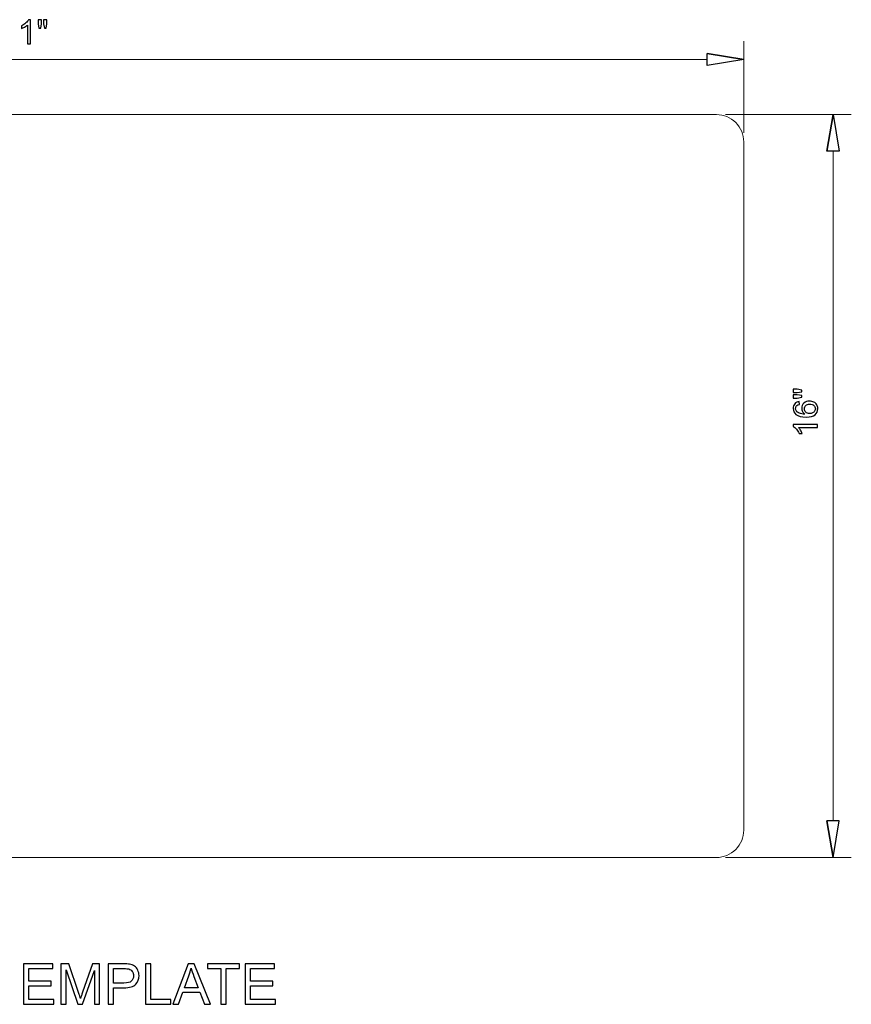
# Model space of a CAD drawing. Units: centimetres. Extents: x -12 to 12.9, y -8.1 to 6.7.
# Drawn here: x 0.4 to 12.9, y -8.1 to 6.7 of the extents above; entities that cross this region are included whole.
import ezdxf

# ---------------------------------------------------------------- set-up
doc = ezdxf.new("R2010")
doc.units = ezdxf.units.CM
doc.header["$MEASUREMENT"] = 0
doc.layers.add('Layer 1', color=7, linetype='Continuous')
doc.layers.add('layer 2', color=7, linetype='Continuous')

msp = doc.modelspace()

# ---------------------------------------------------------------- linework, layer by layer
at = {"layer": 'Layer 1', "color": 3, "lineweight": 9}
for points in [[(2.91474, 5.28558), (2.91474, 5.28558), (-9.87583, 5.28558), (-9.87583, 5.28558), (-9.87583, 5.28558), (-9.985, 5.28551), (-10.08966, 5.24208), (-10.16681, 5.16484), (-10.16681, 5.16484), (-10.24395, 5.0876), (-10.28725, 4.9834), (-10.28718, 4.87424), (-10.28718, 4.87424), (-10.28718, 4.87424), (-10.28718, -5.44774), (-10.28718, -5.44774), (-10.28718, -5.44774), (-10.28711, -5.55691), (-10.24368, -5.66157), (-10.16644, -5.73872), (-10.16644, -5.73872), (-10.0892, -5.81586), (-9.985, -5.85916), (-9.87583, -5.85909), (-9.87583, -5.85909), (-9.87583, -5.85909), (2.91474, -5.85909), (2.91474, -5.85909)], [(2.91474, 5.28558), (2.91474, 5.28558), (10.89428, 5.28558), (10.89428, 5.28558), (10.89428, 5.28558), (11.0033, 5.28565), (11.10789, 5.2424), (11.18503, 5.16536), (11.18503, 5.16536), (11.26217, 5.08832), (11.30555, 4.98326), (11.30562, 4.87424), (11.30562, 4.87424), (11.30562, 4.87424), (11.30562, -5.44774), (11.30562, -5.44774), (11.30562, -5.44774), (11.30569, -5.55677), (11.26244, -5.66136), (11.1854, -5.7385), (11.1854, -5.7385), (11.10835, -5.81564), (11.0033, -5.85902), (10.89428, -5.85909), (10.89428, -5.85909), (10.89428, -5.85909), (2.91474, -5.85909), (2.91474, -5.85909)]]:
    msp.add_open_spline(points, degree=3, knots=[0, 0, 0, 0, 0.125, 0.125, 0.125, 0.125, 0.25, 0.25, 0.25, 0.25, 0.375, 0.375, 0.375, 0.375, 0.5, 0.5, 0.5, 0.5, 0.625, 0.625, 0.625, 0.625, 0.75, 0.75, 0.75, 0.75, 1, 1, 1, 1], dxfattribs=at)
at = {"layer": 'Layer 1', "color": 250}
for points, knots in [([(0.50491, -8.0613), (0.50491, -8.0613), (0.50491, -7.45508), (0.50491, -7.45508), (0.50491, -7.45508), (0.50491, -7.45508), (0.94264, -7.45508), (0.94264, -7.45508), (0.94264, -7.45508), (0.94264, -7.45508), (0.94264, -7.5262), (0.94264, -7.5262), (0.94264, -7.5262), (0.94264, -7.5262), (0.58534, -7.5262), (0.58534, -7.5262), (0.58534, -7.5262), (0.58534, -7.5262), (0.58534, -7.71247), (0.58534, -7.71247), (0.58534, -7.71247), (0.58534, -7.71247), (0.91978, -7.71247), (0.91978, -7.71247), (0.91978, -7.71247), (0.91978, -7.71247), (0.91978, -7.78359), (0.91978, -7.78359), (0.91978, -7.78359), (0.91978, -7.78359), (0.58534, -7.78359), (0.58534, -7.78359), (0.58534, -7.78359), (0.58534, -7.78359), (0.58534, -7.99018), (0.58534, -7.99018), (0.58534, -7.99018), (0.58534, -7.99018), (0.95703, -7.99018), (0.95703, -7.99018), (0.95703, -7.99018), (0.95703, -7.99018), (0.95703, -8.0613), (0.95703, -8.0613), (0.95703, -8.0613), (0.95703, -8.0613), (0.50491, -8.0613), (0.50491, -8.0613)], [0, 0, 0, 0, 0.07692308, 0.07692308, 0.07692308, 0.07692308, 0.15384615, 0.15384615, 0.15384615, 0.15384615, 0.23076923, 0.23076923, 0.23076923, 0.23076923, 0.30769231, 0.30769231, 0.30769231, 0.30769231, 0.38461538, 0.38461538, 0.38461538, 0.38461538, 0.46153846, 0.46153846, 0.46153846, 0.46153846, 0.53846154, 0.53846154, 0.53846154, 0.53846154, 0.61538462, 0.61538462, 0.61538462, 0.61538462, 0.69230769, 0.69230769, 0.69230769, 0.69230769, 0.76923077, 0.76923077, 0.76923077, 0.76923077, 0.84615385, 0.84615385, 0.84615385, 0.84615385, 1, 1, 1, 1]), ([(1.06625, -8.0613), (1.06625, -8.0613), (1.06625, -7.45508), (1.06625, -7.45508), (1.06625, -7.45508), (1.06625, -7.45508), (1.18648, -7.45508), (1.18648, -7.45508), (1.18648, -7.45508), (1.18648, -7.45508), (1.32985, -7.8842), (1.32985, -7.8842), (1.32985, -7.8842), (1.34311, -7.92414), (1.35271, -7.95406), (1.35877, -7.97395), (1.35877, -7.97395), (1.36569, -7.95194), (1.37655, -7.91948), (1.39123, -7.87673), (1.39123, -7.87673), (1.39123, -7.87673), (1.53714, -7.45508), (1.53714, -7.45508), (1.53714, -7.45508), (1.53714, -7.45508), (1.64453, -7.45508), (1.64453, -7.45508), (1.64453, -7.45508), (1.64453, -7.45508), (1.64453, -8.0613), (1.64453, -8.0613), (1.64453, -8.0613), (1.64453, -8.0613), (1.56748, -8.0613), (1.56748, -8.0613), (1.56748, -8.0613), (1.56748, -8.0613), (1.56748, -7.55414), (1.56748, -7.55414), (1.56748, -7.55414), (1.56748, -7.55414), (1.39052, -8.0613), (1.39052, -8.0613), (1.39052, -8.0613), (1.39052, -8.0613), (1.31828, -8.0613), (1.31828, -8.0613), (1.31828, -8.0613), (1.31828, -8.0613), (1.1433, -7.54483), (1.1433, -7.54483), (1.1433, -7.54483), (1.1433, -7.54483), (1.1433, -8.0613), (1.1433, -8.0613), (1.1433, -8.0613), (1.1433, -8.0613), (1.06625, -8.0613), (1.06625, -8.0613)], [0, 0, 0, 0, 0.0625, 0.0625, 0.0625, 0.0625, 0.125, 0.125, 0.125, 0.125, 0.1875, 0.1875, 0.1875, 0.1875, 0.25, 0.25, 0.25, 0.25, 0.3125, 0.3125, 0.3125, 0.3125, 0.375, 0.375, 0.375, 0.375, 0.4375, 0.4375, 0.4375, 0.4375, 0.5, 0.5, 0.5, 0.5, 0.5625, 0.5625, 0.5625, 0.5625, 0.625, 0.625, 0.625, 0.625, 0.6875, 0.6875, 0.6875, 0.6875, 0.75, 0.75, 0.75, 0.75, 0.8125, 0.8125, 0.8125, 0.8125, 0.875, 0.875, 0.875, 0.875, 1, 1, 1, 1]), ([(1.77322, -8.0613), (1.77322, -8.0613), (1.77322, -7.45508), (1.77322, -7.45508), (1.77322, -7.45508), (1.77322, -7.45508), (2.00211, -7.45508), (2.00211, -7.45508), (2.00211, -7.45508), (2.04232, -7.45508), (2.07309, -7.45706), (2.09439, -7.46087), (2.09439, -7.46087), (2.12417, -7.46581), (2.14915, -7.47526), (2.16932, -7.48909), (2.16932, -7.48909), (2.1895, -7.50306), (2.20573, -7.52254), (2.21801, -7.54751), (2.21801, -7.54751), (2.23028, -7.57249), (2.23635, -7.60001), (2.23635, -7.63006), (2.23635, -7.63006), (2.23635, -7.68143), (2.21998, -7.72503), (2.1871, -7.76059), (2.1871, -7.76059), (2.15437, -7.79629), (2.09496, -7.81407), (2.00916, -7.81407), (2.00916, -7.81407), (2.00916, -7.81407), (1.85366, -7.81407), (1.85366, -7.81407), (1.85366, -7.81407), (1.85366, -7.81407), (1.85366, -8.0613), (1.85366, -8.0613), (1.85366, -8.0613), (1.85366, -8.0613), (1.77322, -8.0613), (1.77322, -8.0613)], [0, 0, 0, 0, 0.08333333, 0.08333333, 0.08333333, 0.08333333, 0.16666667, 0.16666667, 0.16666667, 0.16666667, 0.25, 0.25, 0.25, 0.25, 0.33333333, 0.33333333, 0.33333333, 0.33333333, 0.41666667, 0.41666667, 0.41666667, 0.41666667, 0.5, 0.5, 0.5, 0.5, 0.58333333, 0.58333333, 0.58333333, 0.58333333, 0.66666667, 0.66666667, 0.66666667, 0.66666667, 0.75, 0.75, 0.75, 0.75, 0.83333333, 0.83333333, 0.83333333, 0.83333333, 1, 1, 1, 1]), ([(1.85366, -7.74295), (1.85366, -7.74295), (2.01029, -7.74295), (2.01029, -7.74295), (2.01029, -7.74295), (2.06222, -7.74295), (2.09891, -7.73336), (2.12078, -7.71402), (2.12078, -7.71402), (2.14251, -7.69469), (2.15338, -7.6676), (2.15338, -7.63246), (2.15338, -7.63246), (2.15338, -7.6072), (2.14703, -7.58547), (2.13419, -7.56741), (2.13419, -7.56741), (2.12135, -7.54935), (2.10441, -7.53735), (2.08353, -7.53157), (2.08353, -7.53157), (2.06998, -7.52804), (2.045, -7.5262), (2.00874, -7.5262), (2.00874, -7.5262), (2.00874, -7.5262), (1.85366, -7.5262), (1.85366, -7.5262), (1.85366, -7.5262), (1.85366, -7.5262), (1.85366, -7.74295), (1.85366, -7.74295)], [0, 0, 0, 0, 0.11111111, 0.11111111, 0.11111111, 0.11111111, 0.22222222, 0.22222222, 0.22222222, 0.22222222, 0.33333333, 0.33333333, 0.33333333, 0.33333333, 0.44444444, 0.44444444, 0.44444444, 0.44444444, 0.55555556, 0.55555556, 0.55555556, 0.55555556, 0.66666667, 0.66666667, 0.66666667, 0.66666667, 0.77777778, 0.77777778, 0.77777778, 0.77777778, 1, 1, 1, 1]), ([(2.33457, -8.0613), (2.33457, -8.0613), (2.33457, -7.45508), (2.33457, -7.45508), (2.33457, -7.45508), (2.33457, -7.45508), (2.415, -7.45508), (2.415, -7.45508), (2.415, -7.45508), (2.415, -7.45508), (2.415, -7.99018), (2.415, -7.99018), (2.415, -7.99018), (2.415, -7.99018), (2.71303, -7.99018), (2.71303, -7.99018), (2.71303, -7.99018), (2.71303, -7.99018), (2.71303, -8.0613), (2.71303, -8.0613), (2.71303, -8.0613), (2.71303, -8.0613), (2.33457, -8.0613), (2.33457, -8.0613)], [0, 0, 0, 0, 0.14285714, 0.14285714, 0.14285714, 0.14285714, 0.28571429, 0.28571429, 0.28571429, 0.28571429, 0.42857143, 0.42857143, 0.42857143, 0.42857143, 0.57142857, 0.57142857, 0.57142857, 0.57142857, 0.71428571, 0.71428571, 0.71428571, 0.71428571, 1, 1, 1, 1]), ([(2.74238, -8.0613), (2.74238, -8.0613), (2.97493, -7.45508), (2.97493, -7.45508), (2.97493, -7.45508), (2.97493, -7.45508), (3.06313, -7.45508), (3.06313, -7.45508), (3.06313, -7.45508), (3.06313, -7.45508), (3.30993, -8.0613), (3.30993, -8.0613), (3.30993, -8.0613), (3.30993, -8.0613), (3.21863, -8.0613), (3.21863, -8.0613), (3.21863, -8.0613), (3.21863, -8.0613), (3.1485, -7.87757), (3.1485, -7.87757), (3.1485, -7.87757), (3.1485, -7.87757), (2.89323, -7.87757), (2.89323, -7.87757), (2.89323, -7.87757), (2.89323, -7.87757), (2.82747, -8.0613), (2.82747, -8.0613), (2.82747, -8.0613), (2.82747, -8.0613), (2.74238, -8.0613), (2.74238, -8.0613)], [0, 0, 0, 0, 0.11111111, 0.11111111, 0.11111111, 0.11111111, 0.22222222, 0.22222222, 0.22222222, 0.22222222, 0.33333333, 0.33333333, 0.33333333, 0.33333333, 0.44444444, 0.44444444, 0.44444444, 0.44444444, 0.55555556, 0.55555556, 0.55555556, 0.55555556, 0.66666667, 0.66666667, 0.66666667, 0.66666667, 0.77777778, 0.77777778, 0.77777778, 0.77777778, 1, 1, 1, 1]), ([(2.91679, -7.81238), (2.91679, -7.81238), (3.12338, -7.81238), (3.12338, -7.81238), (3.12338, -7.81238), (3.12338, -7.81238), (3.06016, -7.64432), (3.06016, -7.64432), (3.06016, -7.64432), (3.04111, -7.59323), (3.02672, -7.55104), (3.0167, -7.51774), (3.0167, -7.51774), (3.00838, -7.55725), (2.99723, -7.59605), (2.98326, -7.63444), (2.98326, -7.63444), (2.98326, -7.63444), (2.91679, -7.81238), (2.91679, -7.81238)], [0, 0, 0, 0, 0.16666667, 0.16666667, 0.16666667, 0.16666667, 0.33333333, 0.33333333, 0.33333333, 0.33333333, 0.5, 0.5, 0.5, 0.5, 0.66666667, 0.66666667, 0.66666667, 0.66666667, 1, 1, 1, 1]), ([(3.46488, -8.0613), (3.46488, -8.0613), (3.46488, -7.5262), (3.46488, -7.5262), (3.46488, -7.5262), (3.46488, -7.5262), (3.26506, -7.5262), (3.26506, -7.5262), (3.26506, -7.5262), (3.26506, -7.5262), (3.26506, -7.45508), (3.26506, -7.45508), (3.26506, -7.45508), (3.26506, -7.45508), (3.74513, -7.45508), (3.74513, -7.45508), (3.74513, -7.45508), (3.74513, -7.45508), (3.74513, -7.5262), (3.74513, -7.5262), (3.74513, -7.5262), (3.74513, -7.5262), (3.54531, -7.5262), (3.54531, -7.5262), (3.54531, -7.5262), (3.54531, -7.5262), (3.54531, -8.0613), (3.54531, -8.0613), (3.54531, -8.0613), (3.54531, -8.0613), (3.46488, -8.0613), (3.46488, -8.0613)], [0, 0, 0, 0, 0.11111111, 0.11111111, 0.11111111, 0.11111111, 0.22222222, 0.22222222, 0.22222222, 0.22222222, 0.33333333, 0.33333333, 0.33333333, 0.33333333, 0.44444444, 0.44444444, 0.44444444, 0.44444444, 0.55555556, 0.55555556, 0.55555556, 0.55555556, 0.66666667, 0.66666667, 0.66666667, 0.66666667, 0.77777778, 0.77777778, 0.77777778, 0.77777778, 1, 1, 1, 1]), ([(3.82965, -8.0613), (3.82965, -8.0613), (3.82965, -7.45508), (3.82965, -7.45508), (3.82965, -7.45508), (3.82965, -7.45508), (4.26738, -7.45508), (4.26738, -7.45508), (4.26738, -7.45508), (4.26738, -7.45508), (4.26738, -7.5262), (4.26738, -7.5262), (4.26738, -7.5262), (4.26738, -7.5262), (3.91008, -7.5262), (3.91008, -7.5262), (3.91008, -7.5262), (3.91008, -7.5262), (3.91008, -7.71247), (3.91008, -7.71247), (3.91008, -7.71247), (3.91008, -7.71247), (4.24452, -7.71247), (4.24452, -7.71247), (4.24452, -7.71247), (4.24452, -7.71247), (4.24452, -7.78359), (4.24452, -7.78359), (4.24452, -7.78359), (4.24452, -7.78359), (3.91008, -7.78359), (3.91008, -7.78359), (3.91008, -7.78359), (3.91008, -7.78359), (3.91008, -7.99018), (3.91008, -7.99018), (3.91008, -7.99018), (3.91008, -7.99018), (4.28177, -7.99018), (4.28177, -7.99018), (4.28177, -7.99018), (4.28177, -7.99018), (4.28177, -8.0613), (4.28177, -8.0613), (4.28177, -8.0613), (4.28177, -8.0613), (3.82965, -8.0613), (3.82965, -8.0613)], [0, 0, 0, 0, 0.07692308, 0.07692308, 0.07692308, 0.07692308, 0.15384615, 0.15384615, 0.15384615, 0.15384615, 0.23076923, 0.23076923, 0.23076923, 0.23076923, 0.30769231, 0.30769231, 0.30769231, 0.30769231, 0.38461538, 0.38461538, 0.38461538, 0.38461538, 0.46153846, 0.46153846, 0.46153846, 0.46153846, 0.53846154, 0.53846154, 0.53846154, 0.53846154, 0.61538462, 0.61538462, 0.61538462, 0.61538462, 0.69230769, 0.69230769, 0.69230769, 0.69230769, 0.76923077, 0.76923077, 0.76923077, 0.76923077, 0.84615385, 0.84615385, 0.84615385, 0.84615385, 1, 1, 1, 1])]:
    msp.add_open_spline(points, degree=3, knots=knots, dxfattribs=at)
at = {"layer": 'layer 2', "color": 1}
for points, knots in [([(0.60736, 6.34568), (0.60736, 6.34568), (0.56296, 6.34568), (0.56296, 6.34568), (0.56296, 6.34568), (0.56296, 6.34568), (0.56296, 6.62841), (0.56296, 6.62841), (0.56296, 6.62841), (0.55228, 6.61815), (0.53823, 6.60797), (0.52091, 6.5978), (0.52091, 6.5978), (0.50358, 6.58762), (0.48794, 6.57997), (0.47415, 6.57492), (0.47415, 6.57492), (0.47415, 6.57492), (0.47415, 6.61781), (0.47415, 6.61781), (0.47415, 6.61781), (0.49896, 6.62942), (0.52066, 6.64355), (0.53924, 6.6602), (0.53924, 6.6602), (0.55783, 6.67677), (0.57103, 6.69283), (0.57877, 6.70847), (0.57877, 6.70847), (0.57877, 6.70847), (0.60736, 6.70847), (0.60736, 6.70847), (0.60736, 6.70847), (0.60736, 6.70847), (0.60736, 6.34568), (0.60736, 6.34568)], [0, 0, 0, 0, 0.1, 0.1, 0.1, 0.1, 0.2, 0.2, 0.2, 0.2, 0.3, 0.3, 0.3, 0.3, 0.4, 0.4, 0.4, 0.4, 0.5, 0.5, 0.5, 0.5, 0.6, 0.6, 0.6, 0.6, 0.7, 0.7, 0.7, 0.7, 0.8, 0.8, 0.8, 0.8, 1, 1, 1, 1]), ([(0.73578, 6.5793), (0.73578, 6.5793), (0.7235, 6.64792), (0.7235, 6.64792), (0.7235, 6.64792), (0.7235, 6.64792), (0.7235, 6.70696), (0.7235, 6.70696), (0.7235, 6.70696), (0.7235, 6.70696), (0.77396, 6.70696), (0.77396, 6.70696), (0.77396, 6.70696), (0.77396, 6.70696), (0.77396, 6.64792), (0.77396, 6.64792), (0.77396, 6.64792), (0.77396, 6.64792), (0.76286, 6.5793), (0.76286, 6.5793), (0.76286, 6.5793), (0.76286, 6.5793), (0.73578, 6.5793), (0.73578, 6.5793)], [0, 0, 0, 0, 0.14285714, 0.14285714, 0.14285714, 0.14285714, 0.28571429, 0.28571429, 0.28571429, 0.28571429, 0.42857143, 0.42857143, 0.42857143, 0.42857143, 0.57142857, 0.57142857, 0.57142857, 0.57142857, 0.71428571, 0.71428571, 0.71428571, 0.71428571, 1, 1, 1, 1]), ([(0.81727, 6.5793), (0.81727, 6.5793), (0.80524, 6.64792), (0.80524, 6.64792), (0.80524, 6.64792), (0.80524, 6.64792), (0.80524, 6.70696), (0.80524, 6.70696), (0.80524, 6.70696), (0.80524, 6.70696), (0.8557, 6.70696), (0.8557, 6.70696), (0.8557, 6.70696), (0.8557, 6.70696), (0.8557, 6.64792), (0.8557, 6.64792), (0.8557, 6.64792), (0.8557, 6.64792), (0.84384, 6.5793), (0.84384, 6.5793), (0.84384, 6.5793), (0.84384, 6.5793), (0.81727, 6.5793), (0.81727, 6.5793)], [0, 0, 0, 0, 0.14285714, 0.14285714, 0.14285714, 0.14285714, 0.28571429, 0.28571429, 0.28571429, 0.28571429, 0.42857143, 0.42857143, 0.42857143, 0.42857143, 0.57142857, 0.57142857, 0.57142857, 0.57142857, 0.71428571, 0.71428571, 0.71428571, 0.71428571, 1, 1, 1, 1]), ([(10.75716, 6.20262), (10.75716, 6.20262), (11.30562, 6.11121), (11.30562, 6.11121), (11.30562, 6.11121), (11.30562, 6.11121), (10.75716, 6.20262), (10.75716, 6.20262)], [0, 0, 0, 0, 0.33333333, 0.33333333, 0.33333333, 0.33333333, 1, 1, 1, 1]), ([(11.30562, 6.11121), (11.30562, 6.11121), (10.75716, 6.0198), (10.75716, 6.0198), (10.75716, 6.0198), (10.75716, 6.0198), (10.75716, 6.20262), (10.75716, 6.20262)], [0, 0, 0, 0, 0.33333333, 0.33333333, 0.33333333, 0.33333333, 1, 1, 1, 1]), ([(12.55207, 4.73712), (12.55207, 4.73712), (12.64348, 5.28558), (12.64348, 5.28558), (12.64348, 5.28558), (12.64348, 5.28558), (12.55207, 4.73712), (12.55207, 4.73712)], [0, 0, 0, 0, 0.33333333, 0.33333333, 0.33333333, 0.33333333, 1, 1, 1, 1]), ([(12.64348, 5.28558), (12.64348, 5.28558), (12.73489, 4.73712), (12.73489, 4.73712), (12.73489, 4.73712), (12.73489, 4.73712), (12.55207, 4.73712), (12.55207, 4.73712)], [0, 0, 0, 0, 0.33333333, 0.33333333, 0.33333333, 0.33333333, 1, 1, 1, 1]), ([(12.1754, 1.12657), (12.1754, 1.12657), (12.10677, 1.11454), (12.10677, 1.11454), (12.10677, 1.11454), (12.10677, 1.11454), (12.04774, 1.11454), (12.04774, 1.11454), (12.04774, 1.11454), (12.04774, 1.11454), (12.04774, 1.165), (12.04774, 1.165), (12.04774, 1.165), (12.04774, 1.165), (12.10677, 1.165), (12.10677, 1.165), (12.10677, 1.165), (12.10677, 1.165), (12.1754, 1.15314), (12.1754, 1.15314), (12.1754, 1.15314), (12.1754, 1.15314), (12.1754, 1.12657), (12.1754, 1.12657)], [0, 0, 0, 0, 0.14285714, 0.14285714, 0.14285714, 0.14285714, 0.28571429, 0.28571429, 0.28571429, 0.28571429, 0.42857143, 0.42857143, 0.42857143, 0.42857143, 0.57142857, 0.57142857, 0.57142857, 0.57142857, 0.71428571, 0.71428571, 0.71428571, 0.71428571, 1, 1, 1, 1]), ([(12.1754, 1.04508), (12.1754, 1.04508), (12.10677, 1.0328), (12.10677, 1.0328), (12.10677, 1.0328), (12.10677, 1.0328), (12.04774, 1.0328), (12.04774, 1.0328), (12.04774, 1.0328), (12.04774, 1.0328), (12.04774, 1.08326), (12.04774, 1.08326), (12.04774, 1.08326), (12.04774, 1.08326), (12.10677, 1.08326), (12.10677, 1.08326), (12.10677, 1.08326), (12.10677, 1.08326), (12.1754, 1.07216), (12.1754, 1.07216), (12.1754, 1.07216), (12.1754, 1.07216), (12.1754, 1.04508), (12.1754, 1.04508)], [0, 0, 0, 0, 0.14285714, 0.14285714, 0.14285714, 0.14285714, 0.28571429, 0.28571429, 0.28571429, 0.28571429, 0.42857143, 0.42857143, 0.42857143, 0.42857143, 0.57142857, 0.57142857, 0.57142857, 0.57142857, 0.71428571, 0.71428571, 0.71428571, 0.71428571, 1, 1, 1, 1]), ([(12.13604, 0.98074), (12.13604, 0.98074), (12.13957, 0.93684), (12.13957, 0.93684), (12.13957, 0.93684), (12.12216, 0.93289), (12.10946, 0.92726), (12.10156, 0.91994), (12.10156, 0.91994), (12.08886, 0.90792), (12.08255, 0.89303), (12.08255, 0.87537), (12.08255, 0.87537), (12.08255, 0.86116), (12.08651, 0.84854), (12.09441, 0.83769), (12.09441, 0.83769), (12.10459, 0.82373), (12.11939, 0.8128), (12.1389, 0.80464), (12.1389, 0.80464), (12.15849, 0.79657), (12.18633, 0.79237), (12.22241, 0.79203), (12.22241, 0.79203), (12.20618, 0.80271), (12.19407, 0.81583), (12.18625, 0.8313), (12.18625, 0.8313), (12.17834, 0.84678), (12.17439, 0.86292), (12.17439, 0.87991), (12.17439, 0.87991), (12.17439, 0.90951), (12.18532, 0.93474), (12.2071, 0.9556), (12.2071, 0.9556), (12.22888, 0.97637), (12.25697, 0.9868), (12.29154, 0.9868), (12.29154, 0.9868), (12.31424, 0.9868), (12.33526, 0.98192), (12.35478, 0.97216), (12.35478, 0.97216), (12.37429, 0.96233), (12.38917, 0.94895), (12.39952, 0.9318), (12.39952, 0.9318), (12.40986, 0.91473), (12.41507, 0.8953), (12.41507, 0.8736), (12.41507, 0.8736), (12.41507, 0.83668), (12.40145, 0.80649), (12.37429, 0.78311), (12.37429, 0.78311), (12.34712, 0.75982), (12.3023, 0.74813), (12.2399, 0.74813), (12.2399, 0.74813), (12.1701, 0.74813), (12.1193, 0.76108), (12.0876, 0.7869), (12.0876, 0.7869), (12.06001, 0.80944), (12.04622, 0.8398), (12.04622, 0.87806), (12.04622, 0.87806), (12.04622, 0.90648), (12.05421, 0.92986), (12.07011, 0.94803), (12.07011, 0.94803), (12.086, 0.96619), (12.10795, 0.97713), (12.13604, 0.98074)], [0, 0, 0, 0, 0.05, 0.05, 0.05, 0.05, 0.1, 0.1, 0.1, 0.1, 0.15, 0.15, 0.15, 0.15, 0.2, 0.2, 0.2, 0.2, 0.25, 0.25, 0.25, 0.25, 0.3, 0.3, 0.3, 0.3, 0.35, 0.35, 0.35, 0.35, 0.4, 0.4, 0.4, 0.4, 0.45, 0.45, 0.45, 0.45, 0.5, 0.5, 0.5, 0.5, 0.55, 0.55, 0.55, 0.55, 0.6, 0.6, 0.6, 0.6, 0.65, 0.65, 0.65, 0.65, 0.7, 0.7, 0.7, 0.7, 0.75, 0.75, 0.75, 0.75, 0.8, 0.8, 0.8, 0.8, 0.85, 0.85, 0.85, 0.85, 0.9, 0.9, 0.9, 0.9, 1, 1, 1, 1]), ([(12.29195, 0.79909), (12.30726, 0.79909), (12.32189, 0.80237), (12.33585, 0.80885), (12.33585, 0.80885), (12.34981, 0.81532), (12.36041, 0.82441), (12.36773, 0.83593), (12.36773, 0.83593), (12.37504, 0.84753), (12.37874, 0.85981), (12.37874, 0.87285), (12.37874, 0.87285), (12.37874, 0.89177), (12.37117, 0.90792), (12.35604, 0.92129), (12.35604, 0.92129), (12.3409, 0.93466), (12.32038, 0.94139), (12.29439, 0.94139), (12.29439, 0.94139), (12.26942, 0.94139), (12.24974, 0.93474), (12.23536, 0.92154), (12.23536, 0.92154), (12.22098, 0.90834), (12.21374, 0.89152), (12.21374, 0.87108), (12.21374, 0.87108), (12.21374, 0.85107), (12.22098, 0.83399), (12.23536, 0.82003), (12.23536, 0.82003), (12.24974, 0.80607), (12.26858, 0.79909), (12.29195, 0.79909)], [0, 0, 0, 0, 0.1, 0.1, 0.1, 0.1, 0.2, 0.2, 0.2, 0.2, 0.3, 0.3, 0.3, 0.3, 0.4, 0.4, 0.4, 0.4, 0.5, 0.5, 0.5, 0.5, 0.6, 0.6, 0.6, 0.6, 0.7, 0.7, 0.7, 0.7, 0.8, 0.8, 0.8, 0.8, 1, 1, 1, 1]), ([(12.40902, 0.63603), (12.40902, 0.63603), (12.40902, 0.59163), (12.40902, 0.59163), (12.40902, 0.59163), (12.40902, 0.59163), (12.12628, 0.59163), (12.12628, 0.59163), (12.12628, 0.59163), (12.13654, 0.58094), (12.14672, 0.5669), (12.15689, 0.54958), (12.15689, 0.54958), (12.16707, 0.53225), (12.17472, 0.51661), (12.17977, 0.50282), (12.17977, 0.50282), (12.17977, 0.50282), (12.13688, 0.50282), (12.13688, 0.50282), (12.13688, 0.50282), (12.12528, 0.52763), (12.11115, 0.54933), (12.0945, 0.56791), (12.0945, 0.56791), (12.07793, 0.58649), (12.06187, 0.5997), (12.04622, 0.60743), (12.04622, 0.60743), (12.04622, 0.60743), (12.04622, 0.63603), (12.04622, 0.63603), (12.04622, 0.63603), (12.04622, 0.63603), (12.40902, 0.63603), (12.40902, 0.63603)], [0, 0, 0, 0, 0.1, 0.1, 0.1, 0.1, 0.2, 0.2, 0.2, 0.2, 0.3, 0.3, 0.3, 0.3, 0.4, 0.4, 0.4, 0.4, 0.5, 0.5, 0.5, 0.5, 0.6, 0.6, 0.6, 0.6, 0.7, 0.7, 0.7, 0.7, 0.8, 0.8, 0.8, 0.8, 1, 1, 1, 1]), ([(12.55207, -5.31063), (12.55207, -5.31063), (12.64348, -5.85909), (12.64348, -5.85909), (12.64348, -5.85909), (12.64348, -5.85909), (12.55207, -5.31063), (12.55207, -5.31063)], [0, 0, 0, 0, 0.33333333, 0.33333333, 0.33333333, 0.33333333, 1, 1, 1, 1]), ([(12.64348, -5.85909), (12.64348, -5.85909), (12.73489, -5.31063), (12.73489, -5.31063), (12.73489, -5.31063), (12.73489, -5.31063), (12.55207, -5.31063), (12.55207, -5.31063)], [0, 0, 0, 0, 0.33333333, 0.33333333, 0.33333333, 0.33333333, 1, 1, 1, 1])]:
    msp.add_open_spline(points, degree=3, knots=knots, dxfattribs=at)
at = {"layer": 'layer 2', "color": 1, "lineweight": 0}
for points in [[(11.30562, 5.01135), (11.30562, 5.01135), (11.30562, 6.38544), (11.30562, 6.38544)], [(-9.73872, 6.11121), (-9.73872, 6.11121), (10.75716, 6.11121), (10.75716, 6.11121)], [(11.03139, 5.28558), (11.03139, 5.28558), (12.91771, 5.28558), (12.91771, 5.28558)], [(12.64348, 4.73712), (12.64348, 4.73712), (12.64348, -5.31063), (12.64348, -5.31063)], [(11.03139, -5.85909), (11.03139, -5.85909), (12.91771, -5.85909), (12.91771, -5.85909)]]:
    msp.add_open_spline(points, degree=3, dxfattribs=at)
at = {"layer": 'layer 2', "color": 1, "lineweight": 9}
for points in [[(10.75716, 6.20262), (10.75716, 6.20262), (11.30562, 6.11121), (11.30562, 6.11121)], [(12.55207, 4.73712), (12.55207, 4.73712), (12.64348, 5.28558), (12.64348, 5.28558)], [(12.55207, -5.31063), (12.55207, -5.31063), (12.64348, -5.85909), (12.64348, -5.85909)]]:
    msp.add_open_spline(points, degree=3, dxfattribs=at)
for points in [[(11.30562, 6.11121), (11.30562, 6.11121), (10.75716, 6.0198), (10.75716, 6.0198), (10.75716, 6.0198), (10.75716, 6.0198), (10.75716, 6.20262), (10.75716, 6.20262)], [(12.64348, 5.28558), (12.64348, 5.28558), (12.73489, 4.73712), (12.73489, 4.73712), (12.73489, 4.73712), (12.73489, 4.73712), (12.55207, 4.73712), (12.55207, 4.73712)], [(12.64348, -5.85909), (12.64348, -5.85909), (12.73489, -5.31063), (12.73489, -5.31063), (12.73489, -5.31063), (12.73489, -5.31063), (12.55207, -5.31063), (12.55207, -5.31063)]]:
    msp.add_open_spline(points, degree=3, knots=[0, 0, 0, 0, 0.33333333, 0.33333333, 0.33333333, 0.33333333, 1, 1, 1, 1], dxfattribs=at)

doc.saveas('drawing.dxf')
